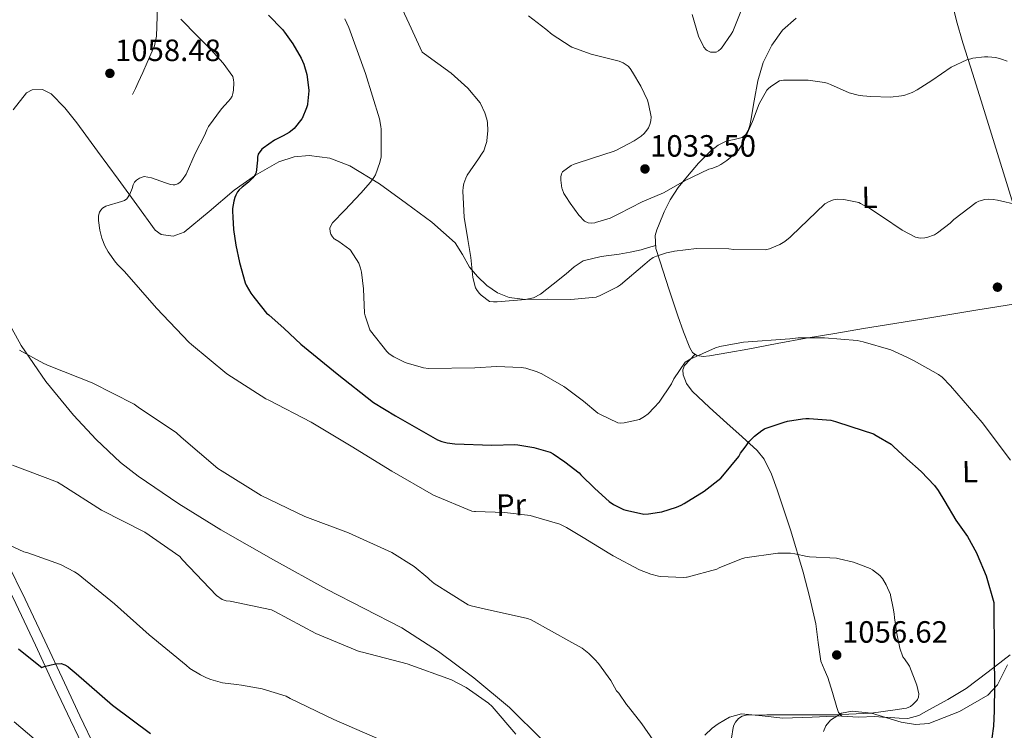
# Model space of a CAD drawing. Extents: x 641239 to 648142, y 748599 to 753369.
# Drawn here: x 645434 to 645754, y 750258 to 750490 of the extents above; entities that cross this region are included whole.
import ezdxf
from ezdxf.enums import TextEntityAlignment as Align

# ---------------------------------------------------------------- set-up
doc = ezdxf.new("R2010")
doc.units = 0
doc.header["$MEASUREMENT"] = 0
doc.linetypes.add('DGN Style 3', pattern=[111.159636, 79.39974, -31.759896])
for name, color, linetype in [('Nivel 21', 7, 'Continuous'), ('Nivel 35', 7, 'Continuous'), ('Nivel 36', 7, 'Continuous'), ('Nivel 37', 7, 'Continuous'), ('Nivel 4', 7, 'Continuous'), ('Nivel 41', 7, 'Continuous'), ('Nivel 5', 7, 'Continuous'), ('Nivel 57', 7, 'Continuous'), ('Nivel 7', 7, 'Continuous')]:
    doc.layers.add(name, color=color, linetype=linetype)
doc.styles.add('Style-arial', font='arial.shx', dxfattribs={"bigfont": 'arialbig.shx'})
doc.styles.add('Style-arialn', font='arialn.shx', dxfattribs={"bigfont": 'arialnbig.shx'})

# ---------------------------------------------------------------- blocks, each defined once
blk = doc.blocks.new('5PATER_2')
at = {"layer": 'Nivel 7', "linetype": 'Continuous', "lineweight": 0}
h = blk.add_hatch(color=53, dxfattribs=at)
edge = h.paths.add_edge_path()
edge.add_ellipse((0, 0), major_axis=(-0.98, -1.21), ratio=0.999336, start_angle=0, end_angle=360)

msp = doc.modelspace()

# ---------------------------------------------------------------- linework, layer by layer
at = {"layer": 'Nivel 21', "color": 7, "linetype": 'DGN Style 3', "lineweight": 0}
for points in [[(645477.178, 750532.378, 1053.525), (645476.366, 750528.174, 1053.936), (645475.554, 750523.971, 1054.348), (645475.538, 750518.744, 1054.404), (645476.322, 750513.475, 1054.284), (645476.921, 750508.352, 1054.467), (645477.538, 750503.235, 1054.732), (645478.15, 750498.755, 1055.116), (645478.754, 750494.275, 1055.5), (645478.888, 750490.889, 1055.567), (645478.754, 750487.491, 1055.628), (645478.632, 750484.304, 1055.87), (645477.986, 750481.219, 1056.204), (645476.829, 750478.482, 1056.665), (645475.618, 750475.779, 1057.1), (645474.194, 750472.541, 1057.36), (645472.738, 750469.315, 1057.42), (645471.81, 750467.331, 1057.388), (645470.882, 750465.347, 1057.356)], [(645401.555, 750400.092, 1062.54), (645401.203, 750397.212, 1062.668), (645400.838, 750394.23, 1062.796), (645400.71, 750392.132, 1062.811), (645400.84, 750390.009, 1062.796), (645401.456, 750385.488, 1062.852), (645402.149, 750381.095, 1062.988), (645402.716, 750377.701, 1063.202), (645403.316, 750374.291, 1063.5), (645404.4, 750368.898, 1064.046), (645405.666, 750363.52, 1064.588), (645406.667, 750359.903, 1064.894), (645407.77, 750356.352, 1065.228), (645410.417, 750348.319, 1066.152), (645413.427, 750340.361, 1067.084), (645417.048, 750332.114, 1068.074), (645420.877, 750324.034, 1069.068), (645426.941, 750311.875, 1070.788), (645432.901, 750299.73, 1072.524), (645439.26, 750286.159, 1074.214), (645445.62, 750272.567, 1075.852), (645450.625, 750261.803, 1077.095), (645455.772, 750251.106, 1078.348)]]:
    msp.add_polyline3d(points, dxfattribs=at)
at = {"layer": 'Nivel 21', "color": 7, "linetype": 'Continuous', "lineweight": 0}
msp.add_polyline3d([(645404.898, 750399.683, 1062.54), (645404.546, 750396.803, 1062.668), (645404.194, 750393.923, 1062.796), (645404.085, 750392.132, 1062.811), (645404.194, 750390.339, 1062.796), (645404.789, 750385.978, 1062.852), (645405.474, 750381.635, 1062.988), (645406.036, 750378.27, 1063.202), (645406.626, 750374.915, 1063.5), (645407.691, 750369.616, 1064.046), (645408.93, 750364.355, 1064.588), (645409.899, 750360.852, 1064.894), (645410.978, 750357.379, 1065.228), (645413.593, 750349.442, 1066.152), (645416.546, 750341.635, 1067.084), (645420.113, 750333.513, 1068.074), (645423.906, 750325.507, 1069.068), (645429.96, 750313.369, 1070.788), (645435.938, 750301.187, 1072.524), (645442.31, 750287.588, 1074.214), (645448.674, 750273.987, 1075.852), (645453.67, 750263.243, 1077.095), (645458.786, 750252.611, 1078.348)], dxfattribs=at)
at = {"layer": 'Nivel 35', "color": 92, "linetype": 'DGN Style 3', "lineweight": 0}
msp.add_polyline3d([(645695.607, 750258.159, 1057.175), (645696.432, 750259.983, 1058.447), (645697.954, 750261.779, 1059.228), (645701.564, 750264.062, 1059.837), (645704.958, 750264.779, 1060.059), (645711.246, 750264.054, 1059.859), (645720.919, 750261.18, 1058.499), (645725.581, 750260.338, 1057.508), (645729.954, 750260.755, 1056.412), (645739.894, 750264.584, 1053.575), (645749.154, 750269.971, 1050.78), (645752.221, 750273.341, 1049.771), (645755.534, 750279.84, 1048.428)], dxfattribs=at)
at = {"layer": 'Nivel 36', "color": 92, "linetype": 'Continuous', "lineweight": 0}
for points in [[(645761.186, 750416.963, 1040.204), (645758.193, 750426.866, 1040.002), (645755.17, 750436.739, 1039.372), (645751.266, 750449.326, 1038.24), (645747.362, 750461.891, 1036.748), (645744.194, 750472.036, 1035.341), (645741.026, 750482.179, 1033.868), (645738.901, 750489.34, 1032.817), (645737.186, 750496.579, 1031.692), (645736.468, 750500.314, 1031.072), (645735.747, 750504.049, 1030.453)], [(645686.818, 750490.179, 1032.716), (645682.346, 750486.313, 1033.305), (645678.818, 750481.411, 1033.804), (645676.055, 750475.757, 1034.089), (645674.274, 750469.827, 1034.316), (645673.13, 750463.365, 1034.706), (645672.034, 750456.899, 1035.084), (645671.677, 750455.291, 1035.114), (645671.202, 750453.699, 1035.084), (645670.393, 750452.38, 1035.013), (645669.154, 750451.395, 1034.892), (645666.588, 750450.765, 1034.505), (645664.034, 750450.243, 1034.124), (645661.399, 750448.838, 1033.978), (645658.978, 750447.043, 1033.996), (645655.04, 750443.001, 1034.218), (645651.426, 750438.787, 1034.764), (645648.4, 750435.074, 1035.686), (645645.73, 750431.107, 1036.62), (645643.864, 750427.222, 1037.134), (645642.21, 750423.235, 1037.708), (645641.421, 750421.391, 1038.057), (645640.866, 750419.523, 1038.412), (645641.161, 750415.244, 1039.212), (645642.466, 750410.947, 1040.012), (645645.307, 750402.148, 1041.294), (645648.226, 750393.411, 1042.444), (645650.1, 750388.15, 1043.803), (645652.13, 750382.979, 1044.94), (645653.047, 750381.47, 1045.027), (645654.498, 750380.419, 1045.068), (645656.547, 750380.105, 1045.109), (645658.594, 750380.355, 1045.132), (645664.837, 750381.423, 1045.086), (645671.074, 750382.531, 1044.94), (645680.542, 750384.314, 1044.593), (645690.018, 750386.051, 1044.236), (645699.361, 750387.648, 1043.998), (645708.706, 750389.187, 1043.724), (645718.853, 750390.815, 1043.065), (645728.994, 750392.451, 1042.188), (645737.44, 750393.858, 1041.256), (645745.89, 750395.267, 1040.524), (645752.028, 750396.28, 1040.34), (645758.178, 750397.251, 1040.204)], [(645431.972, 750460.432, 1058.798), (645436.386, 750465.923, 1058.188), (645438.163, 750466.938, 1058.108), (645441.513, 750466.993, 1057.988), (645444.386, 750465.539, 1057.868), (645448.773, 750460.991, 1057.614), (645452.77, 750456.131, 1057.356), (645459.495, 750446.982, 1056.393), (645466.21, 750437.827, 1055.244), (645472.216, 750429.505, 1054.642), (645478.242, 750421.187, 1054.028), (645480.147, 750419.774, 1053.814), (645484.058, 750419.32, 1053.427), (645487.65, 750420.547, 1053.068), (645495.749, 750427.351, 1052.525), (645503.906, 750434.243, 1051.916), (645510.884, 750439.075, 1050.713), (645518.498, 750443.459, 1049.484), (645523.41, 750445.103, 1049.009), (645528.354, 750445.507, 1048.524), (645534.999, 750444.649, 1047.757), (645541.538, 750442.179, 1046.924), (645551.151, 750436.322, 1045.257), (645560.034, 750429.955, 1043.66), (645568.18, 750423.863, 1042.517), (645575.842, 750417.155, 1041.42), (645578.262, 750413.279, 1040.935), (645580.45, 750409.219, 1040.46), (645583.099, 750406.123, 1040.064), (645586.146, 750403.267, 1039.82), (645589.631, 750400.891, 1039.776), (645593.378, 750399.299, 1039.756), (645598.64, 750398.685, 1039.675), (645601.265, 750399.197, 1039.627), (645603.554, 750400.387, 1039.564), (645607.756, 750403.68, 1039.377), (645611.938, 750406.979, 1039.18), (645614.587, 750409.298, 1039.068), (645617.506, 750411.267, 1038.988), (645623.272, 750412.685, 1038.939), (645629.154, 750413.443, 1038.924), (645632.758, 750414.066, 1038.903), (645636.322, 750414.851, 1038.924), (645638.707, 750415.546, 1038.975), (645641.092, 750416.242, 1039.026)], [(645604.258, 750255.299, 1063.116), (645593.519, 750265.91, 1063.161), (645581.858, 750275.587, 1063.18), (645570.445, 750284.157, 1063.139), (645558.498, 750291.843, 1063.052), (645546.211, 750298.166, 1062.8), (645533.922, 750304.451, 1062.54), (645516.72, 750314.013, 1062.498), (645499.618, 750323.779, 1062.476), (645485.947, 750332.134, 1062.316), (645472.674, 750341.187, 1062.028), (645466.97, 750345.67, 1061.814), (645459.065, 750353.093, 1061.41), (645451.618, 750361.091, 1061.068), (645442.667, 750372.012, 1060.78), (645434.658, 750383.683, 1060.492), (645428.541, 750394.761, 1060.168)], [(645653.896, 750380.855, 1045.051), (645652.18, 750379.005, 1045.22), (645650.466, 750377.155, 1045.388), (645649.888, 750375.752, 1045.483), (645650.018, 750374.211, 1045.58), (645651.137, 750371.347, 1046.027), (645652.962, 750368.835, 1046.54), (645658.582, 750363.579, 1047.339), (645664.226, 750358.403, 1048.14), (645669.17, 750353.991, 1048.914), (645674.082, 750349.507, 1049.74), (645676.365, 750346.734, 1050.323), (645678.784, 750341.889, 1051.383), (645680.61, 750336.707, 1052.172), (645684.995, 750323.388, 1053.359), (645688.994, 750309.955, 1054.54), (645691.198, 750301.589, 1055.277), (645693.218, 750293.187, 1056.012), (645693.96, 750287.095, 1056.315), (645694.818, 750281.027, 1056.268), (645695.918, 750278.35, 1056.159), (645697.122, 750275.715, 1056.012), (645698.575, 750270.843, 1055.709), (645700.002, 750265.923, 1055.372), (645700.559, 750264.245, 1055.213), (645701.666, 750263.107, 1055.052), (645707.006, 750262.73, 1054.812), (645712.354, 750262.979, 1054.796), (645714.882, 750262.819, 1054.89), (645717.41, 750262.659, 1054.988), (645720.258, 750262.476, 1054.99), (645723.106, 750262.339, 1054.924), (645726.641, 750263.287, 1054.715), (645729.954, 750265.155, 1054.284), (645736.129, 750268.479, 1052.736), (645742.05, 750272.131, 1051.148), (645749.241, 750277.525, 1049.894), (645756.386, 750283.011, 1048.588)], [(645701.566, 750263.209, 1055.067), (645691.984, 750262.806, 1054.9), (645682.402, 750262.403, 1054.732), (645675.702, 750263.172, 1054.902), (645669.026, 750263.875, 1055.308), (645665.078, 750262.785, 1055.636), (645661.41, 750260.611, 1056.14), (645659.468, 750259.218, 1056.864), (645657.08, 750256.94, 1058.664)]]:
    msp.add_polyline3d(points, dxfattribs=at)
at = {"layer": 'Nivel 4', "color": 30, "linetype": 'Continuous', "lineweight": 30, "flags": 128}
for points, elevation in [([(645515.122, 750491.187), (645519.65, 750486.507), (645520.314, 750485.603), (645522.986, 750481.811), (645525.738, 750477.203), (645526.546, 750475.291), (645527.578, 750471.891), (645528.194, 750466.779), (645528.202, 750466.611), (645527.786, 750462.211), (645527.738, 750462.011), (645527.458, 750461.019), (645526.01, 750457.595), (645525.898, 750457.411), (645523.426, 750454.363), (645522.794, 750453.811), (645521.77, 750453.027), (645519.89, 750451.939), (645517.074, 750450.491), (645513.346, 750447.939), (645512.97, 750447.571), (645511.738, 750445.915), (645511.562, 750445.003), (645511.562, 750444.059), (645511.09, 750440.027), (645510.618, 750439.179), (645509.946, 750438.283), (645508.578, 750436.835), (645506.57, 750435.187), (645505.594, 750434.403), (645504.994, 750433.675), (645504.474, 750432.659), (645504.186, 750431.851), (645503.802, 750430.683), (645503.354, 750428.299), (645503.354, 750427.363), (645503.434, 750425.419), (645503.73, 750421.483), (645504.506, 750416.307), (645505.706, 750410.747), (645507.482, 750404.075), (645507.802, 750403.307), (645509.354, 750400.683), (645510.026, 750399.819), (645510.754, 750398.891), (645514.466, 750394.267), (645515.162, 750393.667), (645520.17, 750389.203), (645525.65, 750384.139), (645537.45, 750374.523), (645549.25, 750365.187), (645556.362, 750360.859), (645570.122, 750353.059), (645571.522, 750352.475), (645573.202, 750352.051), (645575.722, 750351.739), (645587.754, 750351.267), (645595.258, 750351.443), (645596.218, 750351.339), (645601.386, 750350.523), (645606.73, 750349.011), (645607.746, 750348.467), (645611.45, 750345.907), (645616.162, 750342.251), (645616.698, 750341.587), (645621.218, 750337.187), (645625.946, 750332.899), (645627.378, 750331.931), (645630.586, 750330.379), (645631.386, 750330.155), (645631.93, 750330.027), (645637.17, 750328.851), (645638.746, 750328.883), (645642.314, 750329.427), (645643.09, 750329.571), (645647.874, 750331.083), (645649.314, 750331.771), (645650.322, 750332.251), (645656.794, 750336.323), (645662.25, 750340.531), (645662.962, 750341.315), (645668.066, 750347.611), (645668.658, 750348.643), (645670.122, 750350.595), (645671.482, 750352.427), (645673.234, 750354.243), (645675.57, 750356.075), (645676.458, 750356.563), (645676.69, 750356.675), (645682.89, 750358.771), (645683.986, 750359.107), (645688.826, 750359.891), (645689.898, 750359.915), (645690.962, 750359.923), (645698.058, 750359.371), (645699.522, 750358.947), (645704.562, 750357.379), (645711.882, 750354.923), (645712.842, 750354.451)], 1050), ([(645712.842, 750354.451), (645717.642, 750351.547), (645718.41, 750350.875), (645722.77, 750346.859), (645727.426, 750342.715), (645731.77, 750338.139), (645732.954, 750336.539), (645735.122, 750332.979), (645738.682, 750326.883), (645742.53, 750321.563), (645745.442, 750316.203), (645745.65, 750315.699), (645748.546, 750308.723), (645751.042, 750300.131), (645751.098, 750298.883), (645751.138, 750283.875), (645751.234, 750282.595), (645751.306, 750272.955), (645751.218, 750264.883), (645751.01, 750259.891), (645750.426, 750255.923)], 1050), ([(645433.698, 750284.963), (645435.442, 750283.611), (645441.306, 750278.955), (645442.13, 750279.235), (645445.77, 750280.075), (645447.618, 750280.251), (645448.826, 750279.851), (645449.778, 750279.283), (645449.954, 750279.171), (645452.514, 750277.019), (645464.338, 750266.683), (645476.746, 750257.459)], 1075)]:
    msp.add_lwpolyline(points, dxfattribs=dict(at, elevation=elevation))
at = {"layer": 'Nivel 5', "color": 30, "linetype": 'Continuous', "lineweight": 0, "flags": 128}
for points, elevation in [([(645652.89, 750491.403), (645655.026, 750484.323), (645656.698, 750480.731), (645657.458, 750479.931), (645657.826, 750479.667), (645658.906, 750479.195), (645660.73, 750479.171), (645661.546, 750479.571), (645662.306, 750480.259), (645662.49, 750480.459), (645665.674, 750484.955), (645666.17, 750485.915), (645671.946, 750500.427)], 1030), ([(645557.218, 750496.443), (645560.874, 750488.331), (645565.138, 750479.195), (645565.858, 750478.579), (645574.57, 750472.315), (645579.946, 750467.387), (645583.914, 750462.683), (645584.066, 750462.443), (645585.45, 750459.459), (645586.122, 750457.331), (645586.306, 750456.291), (645586.402, 750453.603), (645586.106, 750450.379), (645586.074, 750450.115), (645585.85, 750449.051), (645585.098, 750447.083), (645584.658, 750446.315), (645583.402, 750444.395), (645579.73, 750439.083), (645579.25, 750438.147), (645578.634, 750436.459), (645578.402, 750435.195), (645578.37, 750433.867), (645578.434, 750431.843), (645578.73, 750425.483), (645579.938, 750418.179), (645580.914, 750412.371), (645581.594, 750405.803), (645582.402, 750402.435), (645582.938, 750401.595), (645583.762, 750400.635), (645584.29, 750400.083), (645586.994, 750398.067), (645588.314, 750397.899), (645589.154, 750397.899), (645589.434, 750397.899), (645598.666, 750398.651), (645606.01, 750398.731), (645613.41, 750398.619), (645621.658, 750399.443), (645623.05, 750399.947), (645628.69, 750402.811), (645629.642, 750403.435), (645637.57, 750410.147), (645639.002, 750411.467), (645640.258, 750412.307), (645641.29, 750412.803), (645644.626, 750413.899), (645646.73, 750414.315), (645647.138, 750414.395), (645654.306, 750415.251), (645664.858, 750415.163), (645666.474, 750414.947), (645676.714, 750414.835), (645678.058, 750415.171), (645681.49, 750416.547), (645683.05, 750417.531), (645684.826, 750418.987), (645685.106, 750419.243), (645696.098, 750429.771), (645697.466, 750430.539), (645698.866, 750431.091), (645699.458, 750431.227), (645700.346, 750431.291), (645702.298, 750431.155), (645707.138, 750430.187), (645707.738, 750429.947), (645710.706, 750428.299), (645714.818, 750425.587), (645721.218, 750421.203), (645725.618, 750418.939), (645727.066, 750418.587), (645728.642, 750418.715), (645729.33, 750418.859), (645731.754, 750419.755), (645732.754, 750420.331), (645736.842, 750423.539), (645738.042, 750424.699), (645745.322, 750430.259), (645746.21, 750430.667), (645748.138, 750431.243), (645749.418, 750431.323), (645750.834, 750431.195), (645752.266, 750430.979), (645758.858, 750429.467)], 1040), ([(645599.682, 750490.931), (645605.37, 750486.579), (645607.354, 750484.907), (645613.21, 750481.099), (645613.77, 750480.811), (645620.106, 750478.515), (645621.762, 750478.027), (645629.234, 750476.227), (645630.442, 750475.675), (645632.114, 750474.595), (645632.786, 750473.779), (645633.498, 750472.683), (645636.186, 750468.043), (645638.37, 750463.579), (645638.754, 750462.387), (645639.578, 750458.059), (645639.522, 750456.779), (645639.178, 750455.587), (645638.698, 750454.563), (645638.21, 750453.779), (645637.266, 750452.667), (645636.306, 750451.851), (645634.042, 750450.267), (645628.098, 750447.163), (645627.186, 750446.859), (645620.866, 750444.763), (645614.546, 750442.739), (645613.594, 750442.275), (645610.706, 750440.251), (645610.394, 750439.547), (645610.218, 750438.571), (645610.226, 750437.483), (645610.57, 750434.891), (645610.626, 750434.667), (645611.21, 750433.187), (645611.794, 750432.171), (645613.266, 750430.019), (645616.074, 750426.067), (645617.89, 750424.179), (645619.082, 750423.643), (645620.274, 750423.539), (645621.242, 750423.643), (645621.49, 750423.683), (645626.202, 750425.131), (645627.802, 750425.859), (645629.114, 750426.563), (645636.666, 750430.475), (645643.562, 750433.339), (645649.89, 750436.947), (645650.474, 750437.323), (645658.37, 750441.051), (645659.362, 750441.299), (645661.234, 750442.043), (645662.25, 750442.619), (645664.226, 750443.883), (645666.914, 750446.131), (645667.97, 750447.299), (645668.858, 750448.619), (645669.474, 750449.803), (645672.546, 750456.587), (645674.69, 750462.379), (645677.234, 750466.795), (645677.89, 750467.419), (645678.818, 750468.219), (645681.298, 750469.835), (645682.65, 750470.067), (645683.954, 750470.075), (645684.922, 750470.075), (645690.634, 750470.003), (645696.002, 750469.259), (645696.834, 750469.011), (645697.89, 750468.603), (645704.026, 750465.963), (645706.914, 750465.139), (645708.466, 750464.899), (645711.114, 750464.723), (645717.482, 750464.491), (645721.002, 750464.899), (645722.122, 750465.203), (645724.522, 750466.075), (645726.146, 750466.907), (645730.89, 750469.971)], 1035), ([(645486.586, 750489.899), (645487.218, 750489.251), (645491.362, 750484.963), (645496.186, 750480.171), (645500.362, 750475.555), (645503.458, 750471.179), (645503.73, 750470.179), (645503.794, 750469.291), (645503.658, 750466.811), (645503.498, 750465.699), (645503.266, 750464.883), (645502.738, 750463.963), (645502.018, 750463.091), (645499.746, 750460.675), (645495.594, 750454.987), (645495.034, 750453.883), (645494.386, 750452.299), (645491.274, 750446.131), (645488.25, 750439.483), (645487.13, 750437.707), (645486.402, 750436.891), (645485.562, 750436.291), (645484.65, 750435.987), (645484.066, 750435.995), (645483.218, 750436.139), (645481.53, 750436.659), (645477.026, 750438.219), (645474.666, 750438.643), (645473.106, 750438.139), (645472.106, 750437.475), (645471.506, 750436.811), (645471.098, 750436.003), (645470.738, 750434.755), (645469.97, 750432.987), (645469.218, 750431.771), (645468.954, 750431.443), (645468.194, 750430.883), (645467.314, 750430.563), (645462.114, 750429.067), (645461.098, 750428.427), (645460.514, 750427.763), (645460.114, 750427.051), (645459.794, 750425.939), (645459.77, 750425.139), (645459.77, 750424.403), (645460.162, 750421.251), (645460.858, 750418.595), (645461.842, 750416.163), (645462.906, 750414.139), (645465.258, 750410.819), (645466.17, 750409.875), (645468.234, 750407.795), (645478.642, 750395.883), (645489.258, 750384.675), (645489.986, 750384.075), (645501.562, 750374.499), (645514.21, 750366.371), (645515.146, 750365.947), (645529.018, 750358.803), (645542.034, 750350.923), (645555.242, 750342.867), (645568.762, 750335.043), (645581.266, 750329.779)], 1055), ([(645539.93, 750490.019), (645541.25, 750487.123), (645546.674, 750472.211), (645551.242, 750457.427), (645551.666, 750454.987), (645551.706, 750454.043), (645551.738, 750445.123), (645551.33, 750443.267), (645549.906, 750439.283), (645549.41, 750438.387), (645548.226, 750436.835), (645545.098, 750433.283), (645539.962, 750427.723), (645535.89, 750423.659), (645535.45, 750422.907), (645535.098, 750421.835), (645535.106, 750420.731), (645535.33, 750419.907), (645535.874, 750419.027), (645536.482, 750418.443), (645536.658, 750418.315), (645538.002, 750417.587), (645541.562, 750414.915), (645541.73, 750414.723), (645544.522, 750410.531), (645545.066, 750408.891), (645545.378, 750407.603), (645545.994, 750402.171), (645546.322, 750394.219), (645546.506, 750393.355), (645548.106, 750388.763), (645548.274, 750388.515), (645553.602, 750381.731), (645554.394, 750381.019), (645555.842, 750380.027), (645559.09, 750378.371), (645559.89, 750378.083), (645565.538, 750376.467), (645567.186, 750376.275), (645582.234, 750376.419), (645589.218, 750376.915), (645597.346, 750376.571), (645598.85, 750376.291), (645602.53, 750375.099), (645604.058, 750374.459), (645611.17, 750370.387)], 1045), ([(645730.89, 750469.971), (645737.234, 750474.243), (645742.25, 750476.651), (645743.554, 750477.019), (645744.242, 750477.195), (645748.002, 750477.675), (645749.13, 750477.667), (645751.738, 750477.371), (645753.57, 750476.907), (645755.394, 750476.195)], 1035), ([(645611.17, 750370.387), (645611.546, 750370.163), (645617.602, 750365.539), (645622.282, 750361.739), (645623.122, 750361.251), (645628.698, 750358.539), (645629.546, 750358.459), (645630.81, 750358.587), (645635.794, 750359.667), (645637.458, 750360.611), (645638.634, 750361.515), (645640.546, 750363.483), (645642.178, 750365.315), (645646.21, 750371.267), (645646.986, 750372.883), (645650.682, 750378.307), (645651.962, 750379.091), (645652.234, 750379.235), (645660.53, 750382.987), (645661.97, 750383.427), (645669.594, 750384.771), (645684.714, 750385.915), (645687.386, 750386.179), (645696.01, 750386.251), (645706.602, 750385.339), (645708.53, 750384.875), (645717.586, 750382.259), (645722.722, 750379.923), (645725.17, 750378.715), (645733.034, 750374.299), (645734.258, 750373.363), (645737.018, 750370.619), (645747.29, 750358.667), (645756.49, 750346.443)], 1045), ([(645434.13, 750382.171), (645441.994, 750377.811), (645443.698, 750377.131), (645457.73, 750371.507), (645471.418, 750364.603), (645472.738, 750363.691), (645485.154, 750355.243), (645486.658, 750353.891), (645498.602, 750343.691), (645499.962, 750342.851), (645512.746, 750334.931), (645526.874, 750328.083), (645541.09, 750322.699), (645555.186, 750316.323), (645562.506, 750311.779), (645566.93, 750308.147), (645567.506, 750307.531), (645568.994, 750306.299), (645580.042, 750299.307), (645581.01, 750298.947), (645584.258, 750298.243), (645599.386, 750294.891), (645600.522, 750294.427), (645613.826, 750287.115), (645617.17, 750285.187), (645619.362, 750283.523), (645621.282, 750281.587), (645622.426, 750280.267), (645626.522, 750274.667), (645628.346, 750271.355), (645629.074, 750270.547), (645631.61, 750266.923), (645632.25, 750266.091), (645636.514, 750260.651), (645640.29, 750255.267)], 1060), ([(645431.786, 750344.779), (645446.442, 750339.243), (645447.802, 750338.403), (645460.746, 750330.155), (645474.81, 750322.963), (645486.25, 750315.067), (645487.162, 750313.963), (645498.178, 750302.403), (645499.978, 750301.067), (645501.354, 750300.675), (645502.578, 750300.571), (645516.106, 750297.667), (645517.178, 750297.203), (645530.522, 750289.987), (645544.538, 750284.099), (645545.65, 750283.923), (645560.178, 750280.099), (645574.61, 750274.899), (645579.426, 750272.395), (645586.698, 750267.339), (645587.906, 750266.243), (645595.554, 750257.227)], 1065), ([(645581.266, 750329.779), (645582.154, 750329.675), (645582.434, 750329.651), (645591.954, 750329.387), (645600.178, 750328.395), (645601.338, 750328.059), (645609.866, 750325.531), (645612.082, 750324.539), (645617.506, 750321.195), (645626.106, 750315.931), (645627.242, 750315.299), (645635.786, 750310.691), (645639.498, 750309.275), (645642.018, 750308.675), (645642.698, 750308.555), (645649.986, 750308.195), (645651.074, 750308.331), (645651.346, 750308.371), (645660.97, 750310.979), (645661.73, 750311.331), (645668.962, 750314.299), (645670.114, 750314.563), (645680.786, 750316.083), (645684.914, 750316.155), (645686.37, 750315.963), (645690.338, 750315.035), (645691.146, 750314.979), (645699.842, 750314.475), (645700.722, 750314.307), (645705.458, 750313.179), (645710.802, 750311.163), (645711.578, 750310.739), (645714.042, 750308.899), (645714.738, 750308.051), (645714.85, 750307.907), (645716.082, 750305.811), (645717.418, 750302.691), (645717.498, 750302.459), (645718.378, 750298.243), (645718.706, 750296.363), (645718.738, 750295.091), (645719.154, 750292.339), (645719.354, 750291.107), (645720.45, 750285.195), (645721.442, 750282.355), (645722.002, 750281.755), (645723.418, 750279.747), (645723.618, 750279.339), (645726.002, 750273.163), (645726.626, 750270.347), (645726.546, 750269.275), (645726.202, 750268.539), (645725.986, 750268.227), (645724.73, 750266.843), (645723.922, 750266.243), (645722.714, 750265.755), (645721.826, 750265.571), (645719.698, 750265.275), (645711.218, 750264.075), (645699.05, 750263.523), (645687.066, 750263.531), (645677.194, 750263.555), (645670.482, 750263.475), (645669.178, 750263.139), (645668.034, 750262.339), (645667.034, 750261.115), (645666.538, 750260.147), (645666.314, 750259.403), (645665.754, 750255.947)], 1055), ([(645428.226, 750319.883), (645435.522, 750316.523), (645436.794, 750316.243), (645447.386, 750312.491), (645451.954, 750310.107), (645453.154, 750309.259), (645465.002, 750299.611), (645476.306, 750289.523), (645488.25, 750279.699), (645489.538, 750278.635), (645492.962, 750276.515), (645494.962, 750275.595), (645496.338, 750274.987), (645500.074, 750273.987), (645504.682, 750273.371), (645506.346, 750273.235), (645513.082, 750272.027), (645520.826, 750269.563), (645522.106, 750268.875), (645536.386, 750262.027), (645550.546, 750255.835)], 1070), ([(645432.298, 750261.219), (645444.57, 750250.819)], 1080)]:
    msp.add_lwpolyline(points, dxfattribs=dict(at, elevation=elevation))
at = {"layer": 'Nivel 57', "color": 92, "linetype": 'DGN Style 3', "lineweight": 0}
msp.add_polyline3d([(645755.534, 750279.84, 1048.428), (645752.221, 750273.341, 1049.771), (645749.154, 750269.971, 1050.78), (645739.894, 750264.584, 1053.575), (645729.954, 750260.755, 1056.412), (645725.581, 750260.338, 1057.508), (645720.919, 750261.18, 1058.499), (645711.246, 750264.054, 1059.859), (645704.958, 750264.779, 1060.059), (645701.564, 750264.062, 1059.837), (645697.954, 750261.779, 1059.228), (645696.432, 750259.983, 1058.447), (645695.607, 750258.159, 1057.175)], dxfattribs=at)

# ---------------------------------------------------------------- block references
at = {"layer": 'Nivel 7', "color": 53, "linetype": 'Continuous', "lineweight": 0}
for p in [(645463.482, 750472.251, 1058.48), (645637.578, 750441.147, 1033.496), (645752.266, 750402.683, 1040.6), (645699.962, 750283.003, 1056.624)]:
    msp.add_blockref('5PATER_2', p, dxfattribs=at)

# ---------------------------------------------------------------- texts
at = {"layer": 'Nivel 37', "color": 92, "linetype": 'Continuous', "lineweight": 0, "style": 'Style-arialn'}
for s, p in [('L', (645710.627, 750431.94, 1039.55)), ('L', (645743.301, 750342.684, 1047.586)), ('Pr', (645594.019, 750331.843, 1054.393))]:
    msp.add_text(s, height=7, rotation=1.35924, dxfattribs=at).set_placement(p, align=Align.MIDDLE_CENTER)
at = {"layer": 'Nivel 41', "color": 7, "linetype": 'Continuous', "lineweight": 0, "style": 'Style-arial'}
for s, p in [('1058.48', (645465.147, 750476.251, 1058.48)), ('1033.50', (645639.243, 750445.147, 1033.496)), ('1056.62', (645701.692, 750287.003, 1056.624))]:
    msp.add_text(s, height=7, dxfattribs=at).set_placement(p)

doc.saveas('drawing.dxf')
